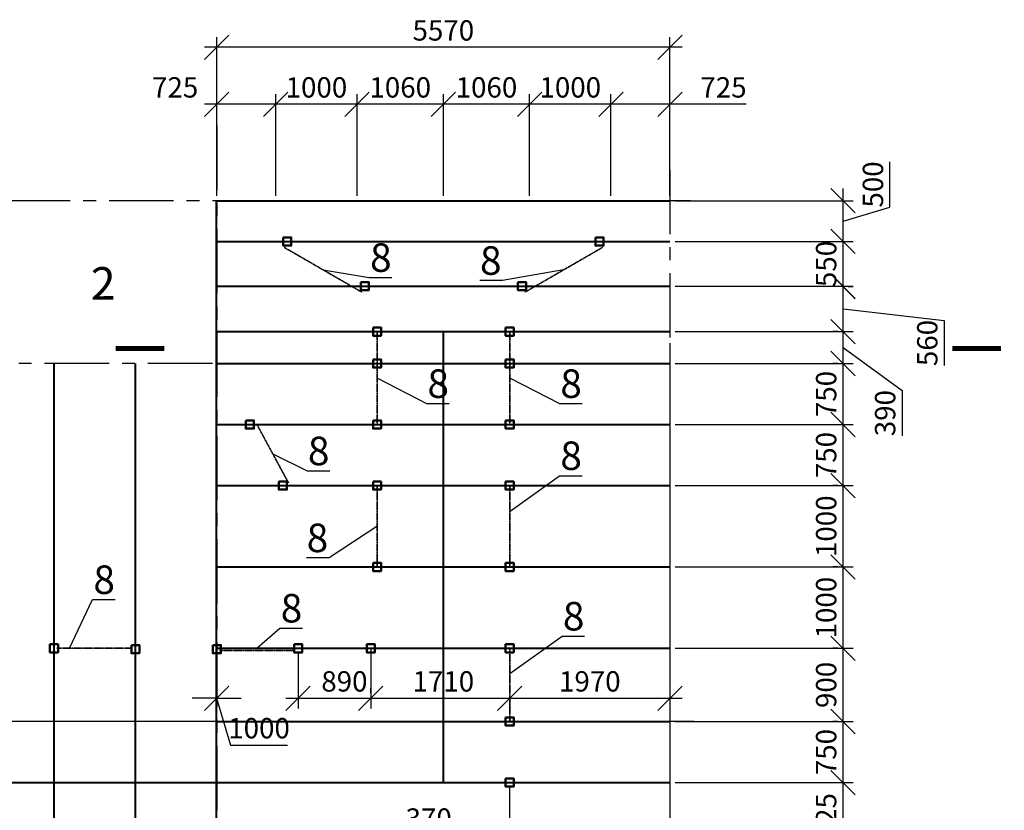
# Model space of a CAD drawing. Units: millimetres. Extents: x -156953 to 2680, y -92781 to 48048.
# Drawn here: x -123478 to -111377, y -49230 to -39514 of the extents above; entities that cross this region are included whole.
import ezdxf
from ezdxf import colors
from ezdxf.entities.mleader import LeaderData, LeaderLine
from ezdxf.enums import TextEntityAlignment as Align
from ezdxf.math import Vec2, Vec3

# ---------------------------------------------------------------- set-up
doc = ezdxf.new("R2010")
doc.units = ezdxf.units.MM
doc.linetypes.add('DASHDOT_axis', pattern=[24, 20, -1.5, 1, -1.5])
doc.linetypes.add('осевая', pattern=[50.8, 31.75, -6.35, 6.35, -6.35])
for name, color, linetype in [('балки', 50, 'Continuous'), ('Обозначения', 137, 'Continuous'), ('Осевые', 7, 'Continuous'), ('Размеры', 92, 'Continuous'), ('Стойки', 154, 'Continuous')]:
    doc.layers.add(name, color=color, linetype=linetype)
doc.layers.add('Связи', color=70, linetype='осевая', lineweight=35)
doc.styles.get("Standard").update_dxf_attribs({"font": 'gost_win.shx', "height": 250})
doc.dimstyles.new('ISO-25', dxfattribs={"dimtxt": 250, "dimasz": 300, "dimexe": 125, "dimexo": 62.5, "dimgap": 50, "dimtad": 1, "dimtxsty": 'Standard', "dimblk": 'OBLIQUE', "dimcen": 250, "dimdle": 150, "dimclrd": 3, "dimclre": 3, "dimclrt": 3, "dimadec": 0, "dimazin": 0, "dimtfac": 1, "dimtmove": 1, "dimatfit": 3, "dimldrblk": 'OBLIQUE', "dimfxl": 1, "dimarcsym": 0})

# ---------------------------------------------------------------- blocks, each defined once
blk = doc.blocks.new('A$C7C7F5F03')
at = {"layer": 'балки', "lineweight": 40}
for p, q in [((10548, 1), (10548, 12301, 0)), ((10548, 12301, 0), (16118, 12301, 0)), ((10548, 11801, 0), (16118, 11801, 0)), ((10548, 11250, 0), (16118, 11250, 0)), ((10548, 10692, 0), (16118, 10692, 0)), ((8548, 10301, 0), (8548, 1, 0)), ((9548, 10301, 0), (9548, 1, 0)), ((10548, 10301, 0), (16118, 10301, 0)), ((10548, 9551, 0), (16118, 9551, 0)), ((10548, 8801, 0), (16118, 8801)), ((10548, 7801, 0), (16118, 7801)), ((10548, 6801, 0), (16118, 6801, 0)), ((10548, 5901, 0), (16118, 5901, 0)), ((10548, 5151, 0), (16118, 5151, 0))]:
    blk.add_line(p, q, dxfattribs=at)
blk = doc.blocks.new('_Oblique')
at = {"color": 0, "linetype": 'ByBlock', "lineweight": -2}
blk.add_line((-0.5, -0.5), (0.5, 0.5), dxfattribs=at)
blk = doc.blocks.new('*D210')
at = {"layer": 'Defpoints', "color": 0, "lineweight": 25, "transparency": 16777216}
for p in [(-115486, -48889), (-113359, -48889), (-113359, -49714, 0)]:
    blk.add_point(p, dxfattribs=at)
at = {"layer": 'Размеры', "color": 3, "lineweight": -2, "transparency": 16777216}
for p, q in [((-113359, -49864), (-113359, -48739)), ((-115423, -48889), (-113234, -48889)), ((-113422, -49714), (-113484, -49714))]:
    blk.add_line(p, q, dxfattribs=at)
at = {"layer": 'Размеры', "color": 3, "lineweight": -2, "transparency": 16777216, "xscale": 300, "yscale": 300, "zscale": 300}
for p, rotation in [((-113359, -48889), 89.99999999995974), ((-113359, -49714), 269.9999999999598)]:
    blk.add_blockref('_Oblique', p, dxfattribs=dict(at, rotation=rotation))
at = {"layer": 'Размеры', "color": 3, "transparency": 16777216, "insert": (-113534, -49302), "char_height": 250, "attachment_point": 5, "rotation": 90}
blk.add_mtext('825', dxfattribs=at)
blk = doc.blocks.new('*D211')
at = {"layer": 'Defpoints', "color": 0, "lineweight": 25, "transparency": 16777216}
for p in [(-115486, -48139, 0), (-113359, -48139), (-113359, -48889)]:
    blk.add_point(p, dxfattribs=at)
at = {"layer": 'Размеры', "color": 3, "lineweight": -2, "transparency": 16777216}
for p, q in [((-113359, -49039), (-113359, -47989)), ((-115423, -48139), (-113234, -48139)), ((-113297, -48889), (-113234, -48889))]:
    blk.add_line(p, q, dxfattribs=at)
at = {"layer": 'Размеры', "color": 3, "lineweight": -2, "transparency": 16777216, "xscale": 300, "yscale": 300, "zscale": 300}
for p, rotation in [((-113359, -48139), 89.99999999995974), ((-113359, -48889), 269.9999999999598)]:
    blk.add_blockref('_Oblique', p, dxfattribs=dict(at, rotation=rotation))
at = {"layer": 'Размеры', "color": 3, "transparency": 16777216, "insert": (-113534, -48514), "char_height": 250, "attachment_point": 5, "rotation": 90}
blk.add_mtext('750', dxfattribs=at)
blk = doc.blocks.new('*D212')
at = {"layer": 'Defpoints', "color": 0, "lineweight": 25, "transparency": 16777216}
for p in [(-115486, -47239, 0), (-113359, -47239), (-113359, -48139)]:
    blk.add_point(p, dxfattribs=at)
at = {"layer": 'Размеры', "color": 3, "lineweight": -2, "transparency": 16777216}
for p, q in [((-113359, -48289), (-113359, -47089)), ((-115423, -47239), (-113234, -47239)), ((-113422, -48139), (-113484, -48139))]:
    blk.add_line(p, q, dxfattribs=at)
at = {"layer": 'Размеры', "color": 3, "lineweight": -2, "transparency": 16777216, "xscale": 300, "yscale": 300, "zscale": 300}
for p, rotation in [((-113359, -47239), 89.99999999995974), ((-113359, -48139), 269.9999999999598)]:
    blk.add_blockref('_Oblique', p, dxfattribs=dict(at, rotation=rotation))
at = {"layer": 'Размеры', "color": 3, "transparency": 16777216, "insert": (-113534, -47689), "char_height": 250, "attachment_point": 5, "rotation": 90}
blk.add_mtext('900', dxfattribs=at)
blk = doc.blocks.new('*D213')
at = {"layer": 'Defpoints', "color": 0, "lineweight": 25, "transparency": 16777216}
for p in [(-115486, -46239, 0), (-113359, -46239), (-113359, -47239, 0)]:
    blk.add_point(p, dxfattribs=at)
at = {"layer": 'Размеры', "color": 3, "lineweight": -2, "transparency": 16777216}
for p, q in [((-113359, -47389), (-113359, -46089)), ((-115423, -46239), (-113234, -46239)), ((-113422, -47239), (-113484, -47239))]:
    blk.add_line(p, q, dxfattribs=at)
at = {"layer": 'Размеры', "color": 3, "lineweight": -2, "transparency": 16777216, "xscale": 300, "yscale": 300, "zscale": 300}
for p, rotation in [((-113359, -46239), 89.99999999995974), ((-113359, -47239), 269.9999999999598)]:
    blk.add_blockref('_Oblique', p, dxfattribs=dict(at, rotation=rotation))
at = {"layer": 'Размеры', "color": 3, "transparency": 16777216, "insert": (-113534, -46739), "char_height": 250, "attachment_point": 5, "rotation": 90}
blk.add_mtext('1000', dxfattribs=at)
blk = doc.blocks.new('*D214')
at = {"layer": 'Defpoints', "color": 0, "lineweight": 25, "transparency": 16777216}
for p in [(-115486, -45239, 0), (-113359, -45239), (-113359, -46239, 0)]:
    blk.add_point(p, dxfattribs=at)
at = {"layer": 'Размеры', "color": 3, "lineweight": -2, "transparency": 16777216}
for p, q in [((-113359, -46389), (-113359, -45089)), ((-115423, -45239), (-113234, -45239)), ((-113422, -46239), (-113484, -46239))]:
    blk.add_line(p, q, dxfattribs=at)
at = {"layer": 'Размеры', "color": 3, "lineweight": -2, "transparency": 16777216, "xscale": 300, "yscale": 300, "zscale": 300}
for p, rotation in [((-113359, -45239), 89.99999999995974), ((-113359, -46239), 269.9999999999598)]:
    blk.add_blockref('_Oblique', p, dxfattribs=dict(at, rotation=rotation))
at = {"layer": 'Размеры', "color": 3, "transparency": 16777216, "insert": (-113534, -45739), "char_height": 250, "attachment_point": 5, "rotation": 90}
blk.add_mtext('1000', dxfattribs=at)
blk = doc.blocks.new('*D215')
at = {"layer": 'Defpoints', "color": 0, "lineweight": 25, "transparency": 16777216}
for p in [(-115486, -44489, 0), (-113359, -44489), (-113359, -45239, 0)]:
    blk.add_point(p, dxfattribs=at)
at = {"layer": 'Размеры', "color": 3, "lineweight": -2, "transparency": 16777216}
for p, q in [((-113359, -45389), (-113359, -44339)), ((-115423, -44489), (-113234, -44489)), ((-113422, -45239), (-113484, -45239))]:
    blk.add_line(p, q, dxfattribs=at)
at = {"layer": 'Размеры', "color": 3, "lineweight": -2, "transparency": 16777216, "xscale": 300, "yscale": 300, "zscale": 300}
for p, rotation in [((-113359, -44489), 89.99999999995974), ((-113359, -45239), 269.9999999999598)]:
    blk.add_blockref('_Oblique', p, dxfattribs=dict(at, rotation=rotation))
at = {"layer": 'Размеры', "color": 3, "transparency": 16777216, "insert": (-113534, -44864), "char_height": 250, "attachment_point": 5, "rotation": 90}
blk.add_mtext('750', dxfattribs=at)
blk = doc.blocks.new('*D216')
at = {"layer": 'Defpoints', "color": 0, "lineweight": 25, "transparency": 16777216}
for p in [(-115486, -43739, 0), (-113359, -43739), (-113359, -44489, 0)]:
    blk.add_point(p, dxfattribs=at)
at = {"layer": 'Размеры', "color": 3, "lineweight": -2, "transparency": 16777216}
for p, q in [((-113359, -44639), (-113359, -43589)), ((-115423, -43739), (-113234, -43739)), ((-113297, -44489), (-113234, -44489))]:
    blk.add_line(p, q, dxfattribs=at)
at = {"layer": 'Размеры', "color": 3, "lineweight": -2, "transparency": 16777216, "xscale": 300, "yscale": 300, "zscale": 300}
for p, rotation in [((-113359, -43739), 89.99999999995974), ((-113359, -44489), 269.9999999999598)]:
    blk.add_blockref('_Oblique', p, dxfattribs=dict(at, rotation=rotation))
at = {"layer": 'Размеры', "color": 3, "transparency": 16777216, "insert": (-113534, -44114), "char_height": 250, "attachment_point": 5, "rotation": 90}
blk.add_mtext('750', dxfattribs=at)
blk = doc.blocks.new('*D217')
at = {"layer": 'Defpoints', "color": 0, "lineweight": 25, "transparency": 16777216}
for p in [(-115486, -43347), (-113359, -43347), (-113359, -43739, 0)]:
    blk.add_point(p, dxfattribs=at)
at = {"layer": 'Размеры', "color": 3, "lineweight": -2, "transparency": 16777216}
for p, q in [((-113359, -43889), (-113359, -43197)), ((-115423, -43347), (-113234, -43347)), ((-113359, -43543), (-112634, -44071)), ((-113422, -43739), (-113484, -43739)), ((-112634, -44071), (-112634, -44627))]:
    blk.add_line(p, q, dxfattribs=at)
at = {"layer": 'Размеры', "color": 3, "lineweight": -2, "transparency": 16777216, "xscale": 300, "yscale": 300, "zscale": 300}
for p, rotation in [((-113359, -43347), 89.99999999995974), ((-113359, -43739), 269.9999999999598)]:
    blk.add_blockref('_Oblique', p, dxfattribs=dict(at, rotation=rotation))
at = {"layer": 'Размеры', "color": 3, "transparency": 16777216, "insert": (-112809, -44349), "char_height": 250, "attachment_point": 5, "rotation": 90}
blk.add_mtext('390', dxfattribs=at)
blk = doc.blocks.new('*D218')
at = {"layer": 'Defpoints', "color": 0, "lineweight": 25, "transparency": 16777216}
for p in [(-115486, -42789), (-113359, -42789), (-113359, -43347)]:
    blk.add_point(p, dxfattribs=at)
at = {"layer": 'Размеры', "color": 3, "lineweight": -2, "transparency": 16777216}
for p, q in [((-113359, -43497), (-113359, -42639)), ((-115423, -42789), (-113234, -42789)), ((-113359, -43068), (-112116, -43209)), ((-112116, -43209), (-112116, -43765)), ((-113422, -43347), (-113484, -43347))]:
    blk.add_line(p, q, dxfattribs=at)
at = {"layer": 'Размеры', "color": 3, "lineweight": -2, "transparency": 16777216, "xscale": 300, "yscale": 300, "zscale": 300}
for p, rotation in [((-113359, -42789), 89.99999999995974), ((-113359, -43347), 269.9999999999598)]:
    blk.add_blockref('_Oblique', p, dxfattribs=dict(at, rotation=rotation))
at = {"layer": 'Размеры', "color": 3, "transparency": 16777216, "insert": (-112291, -43487), "char_height": 250, "attachment_point": 5, "rotation": 90}
blk.add_mtext('560', dxfattribs=at)
blk = doc.blocks.new('*D219')
at = {"layer": 'Defpoints', "color": 0, "lineweight": 25, "transparency": 16777216}
for p in [(-115486, -41739, 0), (-113359, -41739), (-113359, -42239, 0)]:
    blk.add_point(p, dxfattribs=at)
at = {"layer": 'Размеры', "color": 3, "lineweight": -2, "transparency": 16777216}
for p, q in [((-112784, -41817), (-112784, -41261)), ((-113359, -42389), (-113359, -41589)), ((-115423, -41739), (-113234, -41739)), ((-113359, -41989), (-112784, -41817)), ((-113297, -42239), (-113234, -42239))]:
    blk.add_line(p, q, dxfattribs=at)
at = {"layer": 'Размеры', "color": 3, "lineweight": -2, "transparency": 16777216, "xscale": 300, "yscale": 300, "zscale": 300}
for p, rotation in [((-113359, -41739), 89.99999999995974), ((-113359, -42239), 269.9999999999598)]:
    blk.add_blockref('_Oblique', p, dxfattribs=dict(at, rotation=rotation))
at = {"layer": 'Размеры', "color": 3, "transparency": 16777216, "insert": (-112959, -41539), "char_height": 250, "attachment_point": 5, "rotation": 90}
blk.add_mtext('500', dxfattribs=at)
blk = doc.blocks.new('*D220')
at = {"layer": 'Defpoints', "color": 0, "lineweight": 25, "transparency": 16777216}
for p in [(-116211, -40553), (-116211, -41739), (-115486, -41739)]:
    blk.add_point(p, dxfattribs=at)
at = {"layer": 'Размеры', "color": 3, "lineweight": -2, "transparency": 16777216}
for p, q in [((-116211, -41677), (-116211, -40428)), ((-115486, -41677), (-115486, -40428)), ((-115336, -40553), (-116361, -40553)), ((-114550, -40553), (-115486, -40553))]:
    blk.add_line(p, q, dxfattribs=at)
at = {"layer": 'Размеры', "color": 3, "lineweight": -2, "transparency": 16777216, "xscale": 300, "yscale": 300, "zscale": 300, "rotation": 180}
blk.add_blockref('_Oblique', (-116211, -40553), dxfattribs=at)
at = {"layer": 'Размеры', "color": 3, "lineweight": -2, "transparency": 16777216, "xscale": 300, "yscale": 300, "zscale": 300}
blk.add_blockref('_Oblique', (-115486, -40553), dxfattribs=at)
at = {"layer": 'Размеры', "color": 3, "transparency": 16777216, "insert": (-114828, -40378), "char_height": 250, "attachment_point": 5}
blk.add_mtext('725', dxfattribs=at)
blk = doc.blocks.new('*D221')
at = {"layer": 'Defpoints', "color": 0, "lineweight": 25, "transparency": 16777216}
for p in [(-117211, -40553), (-116211, -40553), (-117211, -41739)]:
    blk.add_point(p, dxfattribs=at)
at = {"layer": 'Размеры', "color": 3, "lineweight": -2, "transparency": 16777216}
for p, q in [((-117211, -41677), (-117211, -40428)), ((-116211, -40490), (-116211, -40428)), ((-116061, -40553), (-117361, -40553))]:
    blk.add_line(p, q, dxfattribs=at)
at = {"layer": 'Размеры', "color": 3, "lineweight": -2, "transparency": 16777216, "xscale": 300, "yscale": 300, "zscale": 300, "rotation": 180}
blk.add_blockref('_Oblique', (-117211, -40553), dxfattribs=at)
at = {"layer": 'Размеры', "color": 3, "lineweight": -2, "transparency": 16777216, "xscale": 300, "yscale": 300, "zscale": 300}
blk.add_blockref('_Oblique', (-116211, -40553), dxfattribs=at)
at = {"layer": 'Размеры', "color": 3, "transparency": 16777216, "insert": (-116711, -40378), "char_height": 250, "attachment_point": 5}
blk.add_mtext('1000', dxfattribs=at)
blk = doc.blocks.new('*D222')
at = {"layer": 'Defpoints', "color": 0, "lineweight": 25, "transparency": 16777216}
for p in [(-118271, -40553), (-117211, -40553), (-118271, -41739)]:
    blk.add_point(p, dxfattribs=at)
at = {"layer": 'Размеры', "color": 3, "lineweight": -2, "transparency": 16777216}
for p, q in [((-118271, -41677), (-118271, -40428)), ((-117211, -40490), (-117211, -40428)), ((-117061, -40553), (-118421, -40553))]:
    blk.add_line(p, q, dxfattribs=at)
at = {"layer": 'Размеры', "color": 3, "lineweight": -2, "transparency": 16777216, "xscale": 300, "yscale": 300, "zscale": 300, "rotation": 180}
blk.add_blockref('_Oblique', (-118271, -40553), dxfattribs=at)
at = {"layer": 'Размеры', "color": 3, "lineweight": -2, "transparency": 16777216, "xscale": 300, "yscale": 300, "zscale": 300}
blk.add_blockref('_Oblique', (-117211, -40553), dxfattribs=at)
at = {"layer": 'Размеры', "color": 3, "transparency": 16777216, "insert": (-117741, -40378), "char_height": 250, "attachment_point": 5}
blk.add_mtext('1060', dxfattribs=at)
blk = doc.blocks.new('*D223')
at = {"layer": 'Defpoints', "color": 0, "lineweight": 25, "transparency": 16777216}
for p in [(-119331, -40553), (-118271, -40553), (-119331, -41739)]:
    blk.add_point(p, dxfattribs=at)
at = {"layer": 'Размеры', "color": 3, "lineweight": -2, "transparency": 16777216}
for p, q in [((-119331, -41677), (-119331, -40428)), ((-118271, -40490), (-118271, -40428)), ((-118121, -40553), (-119481, -40553))]:
    blk.add_line(p, q, dxfattribs=at)
at = {"layer": 'Размеры', "color": 3, "lineweight": -2, "transparency": 16777216, "xscale": 300, "yscale": 300, "zscale": 300, "rotation": 180}
blk.add_blockref('_Oblique', (-119331, -40553), dxfattribs=at)
at = {"layer": 'Размеры', "color": 3, "lineweight": -2, "transparency": 16777216, "xscale": 300, "yscale": 300, "zscale": 300}
blk.add_blockref('_Oblique', (-118271, -40553), dxfattribs=at)
at = {"layer": 'Размеры', "color": 3, "transparency": 16777216, "insert": (-118801, -40378), "char_height": 250, "attachment_point": 5}
blk.add_mtext('1060', dxfattribs=at)
blk = doc.blocks.new('*D224')
at = {"layer": 'Defpoints', "color": 0, "lineweight": 25, "transparency": 16777216}
for p in [(-120331, -40553), (-119331, -40553), (-120331, -41739)]:
    blk.add_point(p, dxfattribs=at)
at = {"layer": 'Размеры', "color": 3, "lineweight": -2, "transparency": 16777216}
for p, q in [((-120331, -41677), (-120331, -40428)), ((-119331, -40490), (-119331, -40428)), ((-119181, -40553), (-120481, -40553))]:
    blk.add_line(p, q, dxfattribs=at)
at = {"layer": 'Размеры', "color": 3, "lineweight": -2, "transparency": 16777216, "xscale": 300, "yscale": 300, "zscale": 300, "rotation": 180}
blk.add_blockref('_Oblique', (-120331, -40553), dxfattribs=at)
at = {"layer": 'Размеры', "color": 3, "lineweight": -2, "transparency": 16777216, "xscale": 300, "yscale": 300, "zscale": 300}
blk.add_blockref('_Oblique', (-119331, -40553), dxfattribs=at)
at = {"layer": 'Размеры', "color": 3, "transparency": 16777216, "insert": (-119831, -40378), "char_height": 250, "attachment_point": 5}
blk.add_mtext('1000', dxfattribs=at)
blk = doc.blocks.new('*D225')
at = {"layer": 'Defpoints', "color": 0, "lineweight": 25, "transparency": 16777216}
for p in [(-121056, -40553), (-120331, -40553), (-121056, -41739)]:
    blk.add_point(p, dxfattribs=at)
at = {"layer": 'Размеры', "color": 3, "lineweight": -2, "transparency": 16777216}
for p, q in [((-121056, -41677), (-121056, -40428)), ((-120331, -40490), (-120331, -40428)), ((-120181, -40553), (-121206, -40553))]:
    blk.add_line(p, q, dxfattribs=at)
at = {"layer": 'Размеры', "color": 3, "lineweight": -2, "transparency": 16777216, "xscale": 300, "yscale": 300, "zscale": 300, "rotation": 180}
blk.add_blockref('_Oblique', (-121056, -40553), dxfattribs=at)
at = {"layer": 'Размеры', "color": 3, "lineweight": -2, "transparency": 16777216, "xscale": 300, "yscale": 300, "zscale": 300}
blk.add_blockref('_Oblique', (-120331, -40553), dxfattribs=at)
at = {"layer": 'Размеры', "color": 3, "transparency": 16777216, "insert": (-121567, -40378), "char_height": 250, "attachment_point": 5}
blk.add_mtext('725', dxfattribs=at)
blk = doc.blocks.new('*D226')
at = {"layer": 'Defpoints', "color": 0, "lineweight": 25, "transparency": 16777216}
for p in [(-121056, -39853), (-121056, -40553), (-115486, -40553)]:
    blk.add_point(p, dxfattribs=at)
at = {"layer": 'Размеры', "color": 3, "lineweight": -2, "transparency": 16777216}
for p, q in [((-121056, -40490), (-121056, -39728)), ((-115486, -40490), (-115486, -39728)), ((-115336, -39853), (-121206, -39853))]:
    blk.add_line(p, q, dxfattribs=at)
at = {"layer": 'Размеры', "color": 3, "lineweight": -2, "transparency": 16777216, "xscale": 300, "yscale": 300, "zscale": 300, "rotation": 180}
blk.add_blockref('_Oblique', (-121056, -39853), dxfattribs=at)
at = {"layer": 'Размеры', "color": 3, "lineweight": -2, "transparency": 16777216, "xscale": 300, "yscale": 300, "zscale": 300}
blk.add_blockref('_Oblique', (-115486, -39853), dxfattribs=at)
at = {"layer": 'Размеры', "color": 3, "transparency": 16777216, "insert": (-118271, -39678), "char_height": 250, "attachment_point": 5}
blk.add_mtext('5570', dxfattribs=at)
blk = doc.blocks.new('A$C10092C73')
at = {"linetype": 'осевая', "ltscale": 25}
for p, q in [((10550.001, 13223.27), (10550.001, -3550)), ((16120.001, 12681.778), (16120.001, -3550)), ((15576.968, 10300), (-3547.629, 10300)), ((16415.629, 5900), (-3547.629, 5900))]:
    blk.add_line(p, q, dxfattribs=at)
blk.add_lwpolyline([(16370.001, 12300), (-2547.629, 12300)], dxfattribs=at)
blk = doc.blocks.new('*D232')
at = {"layer": 'Defpoints', "color": 0, "lineweight": 25, "transparency": 16777216}
for p in [(-115486, -42239), (-113359, -42239), (-113359, -42793)]:
    blk.add_point(p, dxfattribs=at)
at = {"layer": 'Размеры', "color": 3, "lineweight": -2, "transparency": 16777216}
for p, q in [((-113359, -42943), (-113359, -42089)), ((-115423, -42239), (-113234, -42239)), ((-113297, -42793), (-113234, -42793))]:
    blk.add_line(p, q, dxfattribs=at)
at = {"layer": 'Размеры', "color": 3, "lineweight": -2, "transparency": 16777216, "xscale": 300, "yscale": 300, "zscale": 300}
for p, rotation in [((-113359, -42239), 90), ((-113359, -42793), 270)]:
    blk.add_blockref('_Oblique', p, dxfattribs=dict(at, rotation=rotation))
at = {"layer": 'Размеры', "color": 3, "transparency": 16777216, "insert": (-113534, -42516), "char_height": 250, "attachment_point": 5, "rotation": 90}
blk.add_mtext('550', dxfattribs=at)
blk = doc.blocks.new('*D250')
at = {"layer": 'Defpoints', "color": 0, "lineweight": 25, "transparency": 16777216}
for p in [(-117456, -48889, 0), (-117824, -49539), (-117824, -49719)]:
    blk.add_point(p, dxfattribs=at)
at = {"layer": 'Обозначения', "color": 3, "lineweight": -2, "transparency": 16777216}
for p, q in [((-117456, -48951), (-117456, -49664)), ((-117824, -49656), (-117824, -49414)), ((-118729, -49539), (-117824, -49539)), ((-117306, -49539), (-117974, -49539))]:
    blk.add_line(p, q, dxfattribs=at)
at = {"layer": 'Обозначения', "color": 3, "lineweight": -2, "transparency": 16777216, "xscale": 300, "yscale": 300, "zscale": 300, "rotation": 180}
blk.add_blockref('_Oblique', (-117824, -49539), dxfattribs=at)
at = {"layer": 'Обозначения', "color": 3, "lineweight": -2, "transparency": 16777216, "xscale": 300, "yscale": 300, "zscale": 300}
blk.add_blockref('_Oblique', (-117456, -49539), dxfattribs=at)
at = {"layer": 'Обозначения', "color": 3, "lineweight": 25, "transparency": 16777216, "insert": (-118451, -49364), "char_height": 250, "attachment_point": 5}
blk.add_mtext('370', dxfattribs=at)
blk = doc.blocks.new('*D251')
at = {"layer": 'Defpoints', "color": 0, "lineweight": 25, "transparency": 16777216}
for p in [(-121057, -47239, 0), (-121057, -47239, 0), (-121057, -47853)]:
    blk.add_point(p, dxfattribs=at)
at = {"layer": 'Обозначения', "color": 3, "lineweight": -2, "transparency": 16777216}
for p, q in [((-121057, -47301), (-121057, -47978)), ((-121057, -47301), (-121057, -47978)), ((-121057, -47853), (-121357, -47853)), ((-121057, -47853), (-120757, -47853)), ((-121057, -47853), (-120885, -48428)), ((-120885, -48428), (-120187, -48428))]:
    blk.add_line(p, q, dxfattribs=at)
at = {"layer": 'Обозначения', "color": 3, "lineweight": -2, "transparency": 16777216, "xscale": 300, "yscale": 300, "zscale": 300}
blk.add_blockref('_Oblique', (-121057, -47853), dxfattribs=at)
at = {"layer": 'Обозначения', "color": 3, "lineweight": -2, "transparency": 16777216, "xscale": 300, "yscale": 300, "zscale": 300, "rotation": 180}
blk.add_blockref('_Oblique', (-121057, -47853), dxfattribs=at)
at = {"layer": 'Обозначения', "color": 3, "lineweight": 25, "transparency": 16777216, "insert": (-120536, -48253), "char_height": 250, "attachment_point": 5}
blk.add_mtext('1000', dxfattribs=at)
blk = doc.blocks.new('*D252')
at = {"layer": 'Defpoints', "color": 0, "lineweight": 25, "transparency": 16777216}
for p in [(-119163, -47189), (-120056, -47239, 0), (-119163, -47853)]:
    blk.add_point(p, dxfattribs=at)
at = {"layer": 'Обозначения', "color": 3, "lineweight": -2, "transparency": 16777216}
for p, q in [((-120056, -47301), (-120056, -47978)), ((-119163, -47252), (-119163, -47978)), ((-120206, -47853), (-119013, -47853))]:
    blk.add_line(p, q, dxfattribs=at)
at = {"layer": 'Обозначения', "color": 3, "lineweight": -2, "transparency": 16777216, "xscale": 300, "yscale": 300, "zscale": 300, "rotation": 180}
blk.add_blockref('_Oblique', (-120056, -47853), dxfattribs=at)
at = {"layer": 'Обозначения', "color": 3, "lineweight": -2, "transparency": 16777216, "xscale": 300, "yscale": 300, "zscale": 300}
blk.add_blockref('_Oblique', (-119163, -47853), dxfattribs=at)
at = {"layer": 'Обозначения', "color": 3, "lineweight": 25, "transparency": 16777216, "insert": (-119487, -47678), "char_height": 250, "attachment_point": 5}
blk.add_mtext('890', dxfattribs=at)
blk = doc.blocks.new('*D253')
at = {"layer": 'Defpoints', "color": 0, "lineweight": 25, "transparency": 16777216}
for p in [(-119163, -47853), (-117456, -47853), (-117456, -47853)]:
    blk.add_point(p, dxfattribs=at)
at = {"layer": 'Обозначения', "color": 3, "lineweight": -2, "transparency": 16777216}
for p, q in [((-119163, -47790), (-119163, -47728)), ((-119313, -47853), (-117306, -47853)), ((-117456, -47915), (-117456, -47978))]:
    blk.add_line(p, q, dxfattribs=at)
at = {"layer": 'Обозначения', "color": 3, "lineweight": -2, "transparency": 16777216, "xscale": 300, "yscale": 300, "zscale": 300, "rotation": 180}
blk.add_blockref('_Oblique', (-119163, -47853), dxfattribs=at)
at = {"layer": 'Обозначения', "color": 3, "lineweight": -2, "transparency": 16777216, "xscale": 300, "yscale": 300, "zscale": 300}
blk.add_blockref('_Oblique', (-117456, -47853), dxfattribs=at)
at = {"layer": 'Обозначения', "color": 3, "lineweight": 25, "transparency": 16777216, "insert": (-118271, -47678), "char_height": 250, "attachment_point": 5}
blk.add_mtext('1710', dxfattribs=at)
blk = doc.blocks.new('*D254')
at = {"layer": 'Defpoints', "color": 0, "lineweight": 25, "transparency": 16777216}
for p in [(-117456, -47853), (-115486, -47853), (-115486, -47853)]:
    blk.add_point(p, dxfattribs=at)
at = {"layer": 'Обозначения', "color": 3, "lineweight": -2, "transparency": 16777216}
for p, q in [((-117606, -47853), (-115336, -47853)), ((-117456, -47915), (-117456, -47978)), ((-115486, -47915), (-115486, -47978))]:
    blk.add_line(p, q, dxfattribs=at)
at = {"layer": 'Обозначения', "color": 3, "lineweight": -2, "transparency": 16777216, "xscale": 300, "yscale": 300, "zscale": 300, "rotation": 180}
blk.add_blockref('_Oblique', (-117456, -47853), dxfattribs=at)
at = {"layer": 'Обозначения', "color": 3, "lineweight": -2, "transparency": 16777216, "xscale": 300, "yscale": 300, "zscale": 300}
blk.add_blockref('_Oblique', (-115486, -47853), dxfattribs=at)
at = {"layer": 'Обозначения', "color": 3, "lineweight": 25, "transparency": 16777216, "insert": (-116471, -47678), "char_height": 250, "attachment_point": 5}
blk.add_mtext('1970', dxfattribs=at)

msp = doc.modelspace()

# ---------------------------------------------------------------- linework, layer by layer
at = {"color": 62, "lineweight": 40}
for p, q in [((-118270.59, -48889.211), (-118270.59, -43347.132)), ((-131605.591, -48889.211, 0), (-121057.29, -48889.211, 0))]:
    msp.add_line(p, q, dxfattribs=at)
at = {"lineweight": 25}
for points in [[(-121700.032, -43554.385, 60, 60, 0), (-122300.032, -43554.385, 60, 60, 0), (-122100.032, -43554.385, 0, 80, 0), (-122100.032, -43154.385, 0, 0, 0), (-122100.032, -42554.385, 0, 0, 0)], [(-112016.882, -43554.385, 60, 60, 0), (-111416.882, -43554.385, 60, 60, 0), (-111616.882, -43554.385, 0, 80, 0), (-111616.882, -43154.385, 0, 0, 0), (-111616.882, -42554.385, 0, 0, 0)]]:
    msp.add_lwpolyline(points, format="xyseb", dxfattribs=at)
at = {"linetype": 'DASHDOT_axis'}
for points in [[(-115485.59, -43489.211), (-115485.59, -56589.211)], [(-115235.59, -48139.211), (-134153.22, -48139.211)]]:
    msp.add_lwpolyline(points, dxfattribs=at)
at = {"layer": 'Связи', "lineweight": 35, "ltscale": 0.1}
for p, q in [((-120227.519, -42311.605), (-119274.891, -42861.605)), ((-116313.661, -42311.605), (-117266.289, -42861.605)), ((-119085.59, -43347.132), (-119085.59, -44489.211)), ((-117455.59, -43347.132), (-117455.59, -44489.211)), ((-120562.034, -44489.211), (-120174.672, -45205.517)), ((-119085.59, -45239.211), (-119085.59, -46239.211)), ((-117455.59, -45239.211), (-117455.59, -46239.211)), ((-123020.318, -47239.211), (-122110.503, -47239.211)), ((-121020.317, -47266.357), (-120110.502, -47266.357)), ((-117455.59, -47239.211), (-117455.59, -48139.211))]:
    msp.add_line(p, q, dxfattribs=at)
at = {"layer": 'Стойки', "lineweight": 50}
for points in [[(-120239.564, -42189.211), (-120139.564, -42189.211), (-120139.564, -42289.211), (-120239.564, -42289.211)], [(-116401.615, -42189.211), (-116301.615, -42189.211), (-116301.615, -42289.211), (-116401.615, -42289.211)], [(-119286.937, -42739.211), (-119186.937, -42739.211), (-119186.937, -42839.211), (-119286.937, -42839.211)], [(-117354.243, -42739.211), (-117254.243, -42739.211), (-117254.243, -42839.211), (-117354.243, -42839.211)], [(-119135.59, -43297.132), (-119035.59, -43297.132), (-119035.59, -43397.132), (-119135.59, -43397.132)], [(-117505.59, -43297.132), (-117405.59, -43297.132), (-117405.59, -43397.132), (-117505.59, -43397.132)], [(-119135.59, -43689.211), (-119035.59, -43689.211), (-119035.59, -43789.211), (-119135.59, -43789.211)], [(-117505.59, -43689.211), (-117405.59, -43689.211), (-117405.59, -43789.211), (-117505.59, -43789.211)], [(-120700.007, -44439.211), (-120600.007, -44439.211), (-120600.007, -44539.211), (-120700.007, -44539.211)], [(-119135.59, -44439.211), (-119035.59, -44439.211), (-119035.59, -44539.211), (-119135.59, -44539.211)], [(-117505.59, -44439.211), (-117405.59, -44439.211), (-117405.59, -44539.211), (-117505.59, -44539.211)], [(-120294.425, -45189.211), (-120194.425, -45189.211), (-120194.425, -45289.211), (-120294.425, -45289.211)], [(-119135.59, -45189.211), (-119035.59, -45189.211), (-119035.59, -45289.211), (-119135.59, -45289.211)], [(-117505.59, -45189.211), (-117405.59, -45189.211), (-117405.59, -45289.211), (-117505.59, -45289.211)], [(-119135.59, -46189.211), (-119035.59, -46189.211), (-119035.59, -46289.211), (-119135.59, -46289.211)], [(-117505.59, -46189.211), (-117405.59, -46189.211), (-117405.59, -46289.211), (-117505.59, -46289.211)], [(-123105.591, -47189.211), (-123005.591, -47189.211), (-123005.591, -47289.211), (-123105.591, -47289.211)], [(-120105.59, -47189.211), (-120005.59, -47189.211), (-120005.59, -47289.211), (-120105.59, -47289.211)], [(-119212.871, -47189.211), (-119112.871, -47189.211), (-119112.871, -47289.211), (-119212.871, -47289.211)], [(-117505.59, -47189.211), (-117405.59, -47189.211), (-117405.59, -47289.211), (-117505.59, -47289.211)], [(-122105.591, -47200.314), (-122005.591, -47200.314), (-122005.591, -47300.314), (-122105.591, -47300.314)], [(-121105.59, -47200.314), (-121005.59, -47200.314), (-121005.59, -47300.314), (-121105.59, -47300.314)], [(-117505.59, -48089.211), (-117405.59, -48089.211), (-117405.59, -48189.211), (-117505.59, -48189.211)], [(-117505.59, -48839.211), (-117405.59, -48839.211), (-117405.59, -48939.211), (-117505.59, -48939.211)]]:
    msp.add_lwpolyline(points, close=True, dxfattribs=at)

# ---------------------------------------------------------------- block references
at = {"layer": 'Осевые', "lineweight": 20}
msp.add_blockref('A$C10092C73', (-131605.591, -54039.211), dxfattribs=at)
at = {"layer": 'Связи', "lineweight": 35}
msp.add_blockref('A$C7C7F5F03', (-131605.591, -54039.211), dxfattribs=at)

# ---------------------------------------------------------------- texts
at = {"lineweight": 25}
msp.add_text('2', height=400, dxfattribs=at).set_placement((-122300.032, -42954.385), align=Align.RIGHT)

# ---------------------------------------------------------------- dimensions: what is measured, and where the dimension line sits
at = {"layer": 'Обозначения', "lineweight": 25}
for base, p1, p2, text, picture, middle in [((-119162.871, -47852.884), (-120055.59, -47238.586, 0), (-119162.871, -47189.211), '890', '*D252', (-119487.498, -47852.884)), ((-117455.59, -47852.884), (-119162.871, -47852.884), (-117455.59, -47852.884), '1710', '*D253', (-118270.59, -47852.884)), ((-117824.449, -49539.257), (-117455.59, -48888.586, 0), (-117824.449, -49718.524), '370', '*D250', (-118450.976, -49539.257))]:
    dim = msp.add_linear_dim(base=base, p1=p1, p2=p2, text=text, dimstyle='ISO-25', dxfattribs=at)
    dim.commit()
    dim.dimension.update_dxf_attribs({"geometry": picture, "text_midpoint": middle, "dimtype": 160})
dim = msp.add_linear_dim(base=(-121057.29, -47852.884), p1=(-121057.29, -47238.586, 0), p2=(-121057.29, -47238.586, 0), text='1000', dimstyle='ISO-25', dxfattribs=at)
dim.commit()
dim.dimension.update_dxf_attribs({"geometry": '*D251', "text_midpoint": (-120834.79, -48252.884)})
dim = msp.add_linear_dim(base=(-115485.59, -47852.884), p1=(-117455.59, -47852.884), p2=(-115485.59, -47852.884), dimstyle='ISO-25', dxfattribs=at)
dim.commit()
dim.dimension.update_dxf_attribs({"geometry": '*D254', "text_midpoint": (-116470.59, -47677.884)})
at = {"layer": 'Размеры'}
for base, p1, p2, picture, middle in [((-121055.59, -39852.812), (-115485.59, -40552.812), (-121055.59, -40552.812), '*D226', (-118270.59, -39677.812)), ((-120330.591, -40552.812), (-119330.591, -40552.812), (-120330.591, -41739.211), '*D224', (-119830.591, -40377.812)), ((-119330.591, -40552.812), (-118270.59, -40552.812), (-119330.591, -41739.211), '*D223', (-118800.59, -40377.812)), ((-118270.59, -40552.812), (-117210.591, -40552.812), (-118270.59, -41739.211), '*D222', (-117740.59, -40377.812)), ((-117210.591, -40552.812), (-116210.591, -40552.812), (-117210.591, -41739.211), '*D221', (-116710.591, -40377.812))]:
    dim = msp.add_linear_dim(base=base, p1=p1, p2=p2, dimstyle='ISO-25', dxfattribs=at)
    dim.commit()
    dim.dimension.update_dxf_attribs({"geometry": picture, "text_midpoint": middle})
for base, p1, p2, picture, middle in [((-121055.59, -40552.812), (-120330.591, -40552.812), (-121055.59, -41739.211), '*D225', (-121567.19, -40552.812)), ((-116210.591, -40552.812), (-115485.59, -41739.211), (-116210.591, -41739.211), '*D220', (-114827.507, -40552.812))]:
    dim = msp.add_linear_dim(base=base, p1=p1, p2=p2, dimstyle='ISO-25', dxfattribs=at)
    dim.commit()
    dim.dimension.update_dxf_attribs({"geometry": picture, "text_midpoint": middle, "dimtype": 160})
for base, p1, p2, picture, middle in [((-113359.462, -41739.211), (-113359.462, -42239.211, 0), (-115485.591, -41739.211, 0), '*D219', (-112959.462, -41766.711)), ((-113359.462, -43739.211), (-113359.462, -44489.211, 0), (-115485.591, -43739.211, 0), '*D216', (-113534.462, -44114.211)), ((-113359.462, -44489.211), (-113359.462, -45239.211, 0), (-115485.591, -44489.211, 0), '*D215', (-113534.462, -44864.211)), ((-113359.462, -45239.211), (-113359.462, -46239.211, 0), (-115485.591, -45239.211, 0), '*D214', (-113534.462, -45739.211)), ((-113359.462, -46239.211), (-113359.462, -47239.211, 0), (-115485.591, -46239.211, 0), '*D213', (-113534.462, -46739.211)), ((-113359.462, -47239.211), (-113359.462, -48139.211), (-115485.591, -47239.211, 0), '*D212', (-113534.462, -47689.211)), ((-113359.462, -48139.211), (-113359.462, -48889.211), (-115485.591, -48139.211, 0), '*D211', (-113534.462, -48514.211)), ((-113359.462, -48889.211), (-113359.462, -49714.211, 0), (-115485.591, -48889.211), '*D210', (-113534.462, -49301.711))]:
    dim = msp.add_linear_dim(base=base, p1=p1, p2=p2, angle=90, dimstyle='ISO-25', dxfattribs=at)
    dim.commit()
    dim.dimension.update_dxf_attribs({"geometry": picture, "text_midpoint": middle})
dim = msp.add_linear_dim(base=(-113359.462, -42239.211), p1=(-113359.462, -42793.171), p2=(-115485.59, -42239.211), angle=90, text='550', dimstyle='ISO-25', dxfattribs=at)
dim.commit()
dim.dimension.update_dxf_attribs({"geometry": '*D232', "text_midpoint": (-113534.462, -42516.191)})
for base, p1, p2, text, picture, middle in [((-113359.462, -42789.211), (-113359.462, -43347.131), (-115485.591, -42789.211), '560', '*D218', (-112115.974, -43259.23)), ((-113359.462, -43347.131), (-113359.462, -43739.211, 0), (-115485.591, -43347.131), '390', '*D217', (-112633.885, -44121.318))]:
    dim = msp.add_linear_dim(base=base, p1=p1, p2=p2, angle=90, text=text, dimstyle='ISO-25', dxfattribs=at)
    dim.commit()
    dim.dimension.update_dxf_attribs({"geometry": picture, "text_midpoint": middle, "dimtype": 160})

# ---------------------------------------------------------------- leaders
at = {"color": 9, "lineweight": 20}
ml = msp.add_multileader_mtext('Standard', dxfattribs=at)
ml.set_content('8', color=9)
ml.set_leader_properties(color=256)
ml.build(insert=Vec2(0, 0))
ml.multileader.update_dxf_attribs({"text_left_attachment_type": 6, "text_right_attachment_type": 6})
ctx = ml.context
ctx.base_point, ctx.char_height, ctx.plane_origin = Vec3(-122573.904, -46641.186), 350, Vec3(-122867.601, -47239.211)
ctx.left_attachment, ctx.right_attachment = 6, 6
notes = []
notes.append((ctx, [(0, (1, 1, 0), (-122581.904, -46641.186), (1, 0), 8, [(0, [(-122867.601, -47239.211)], 0, [])])]))
ctx.mtext.insert, ctx.mtext.flow_direction = Vec3(-122571.904, -46221.186), 5
ml = msp.add_multileader_mtext('Standard', dxfattribs=at)
ml.set_content('8', color=9)
ml.set_leader_properties(color=256)
ml.build(insert=Vec2(0, 0))
ml.multileader.update_dxf_attribs({"text_left_attachment_type": 6, "text_right_attachment_type": 6})
ctx = ml.context
ctx.base_point, ctx.char_height, ctx.plane_origin = Vec3(-120271.713, -46991.186), 350, Vec3(-120565.41, -47239.211)
ctx.left_attachment, ctx.right_attachment = 6, 6
notes.append((ctx, [(0, (1, 1, 0), (-120279.713, -46991.186), (1, 0), 8, [(0, [(-120565.41, -47239.211)], 0, [])])]))
ctx.mtext.insert, ctx.mtext.flow_direction = Vec3(-120269.713, -46571.186), 5
at = {"layer": 'Обозначения', "lineweight": 25}
ml = msp.add_multileader_mtext('Standard', dxfattribs=at)
ml.set_content('8', color=256)
ml.set_leader_properties(color=256)
ml.build(insert=Vec2(0, 0))
ml.multileader.update_dxf_attribs({"text_left_attachment_type": 6, "text_right_attachment_type": 6})
ctx = ml.context
ctx.base_point, ctx.char_height, ctx.plane_origin = Vec3(-119173.335, -42682.068), 350, Vec3(-119751.205, -42488.35)
ctx.left_attachment, ctx.right_attachment = 6, 6
notes.append((ctx, [(0, (1, 1, 0), (-119181.335, -42682.068), (1, 0), 8, [(0, [(-119751.205, -42586.605)], 0, [])])]))
ctx.mtext.insert, ctx.mtext.flow_direction = Vec3(-119171.335, -42262.068), 5
ml = msp.add_multileader_mtext('Standard', dxfattribs=at)
ml.set_content('8', color=256)
ml.set_leader_properties(color=256)
ml.build(insert=Vec2(0, 0))
ml.multileader.update_dxf_attribs({"text_left_attachment_type": 6, "text_right_attachment_type": 6})
ctx = ml.context
ctx.base_point, ctx.char_height, ctx.plane_origin = Vec3(-117732.525, -42718.532), 350, Vec3(-116978.849, -42597.396)
ctx.left_attachment, ctx.right_attachment, ctx.text_align_type = 6, 6, 2
notes.append((ctx, [(1, (1, 1, 0), (-117545.525, -42718.532), (-1, 0), 8, [(0, [(-116789.975, -42586.605)], 0, [])])]))
ctx.mtext.insert, ctx.mtext.alignment, ctx.mtext.flow_direction = Vec3(-117555.525, -42298.532), 3, 5
ml = msp.add_multileader_mtext('Standard', dxfattribs=at)
ml.set_content('8', color=256)
ml.set_leader_properties(color=256)
ml.build(insert=Vec2(0, 0))
ml.multileader.update_dxf_attribs({"text_left_attachment_type": 6, "text_right_attachment_type": 6})
ctx = ml.context
ctx.base_point, ctx.char_height, ctx.plane_origin = Vec3(-118468.801, -44231.423), 350, Vec3(-119085.59, -43918.172)
ctx.left_attachment, ctx.right_attachment = 6, 6
notes.append((ctx, [(0, (1, 1, 0), (-118476.801, -44231.423), (1, 0), 8, [(0, [(-119085.59, -43918.172)], 0, [])])]))
ctx.mtext.insert, ctx.mtext.flow_direction = Vec3(-118466.801, -43811.423), 5
ml = msp.add_multileader_mtext('Standard', dxfattribs=at)
ml.set_content('8', color=256)
ml.set_leader_properties(color=256)
ml.build(insert=Vec2(0, 0))
ml.multileader.update_dxf_attribs({"text_left_attachment_type": 6, "text_right_attachment_type": 6})
ctx = ml.context
ctx.base_point, ctx.char_height, ctx.plane_origin = Vec3(-116835.402, -44231.423), 350, Vec3(-117452.19, -43918.172)
ctx.left_attachment, ctx.right_attachment = 6, 6
notes.append((ctx, [(0, (1, 1, 0), (-116843.402, -44231.423), (1, 0), 8, [(0, [(-117452.19, -43918.172)], 0, [])])]))
ctx.mtext.insert, ctx.mtext.flow_direction = Vec3(-116833.402, -43811.423), 5
ml = msp.add_multileader_mtext('Standard', dxfattribs=at)
ml.set_content('8', color=256)
ml.set_leader_properties(color=256)
ml.build(insert=Vec2(0, 0))
ml.multileader.update_dxf_attribs({"text_left_attachment_type": 6, "text_right_attachment_type": 6})
ctx = ml.context
ctx.base_point, ctx.char_height, ctx.plane_origin = Vec3(-119937.774, -45058.739), 350, Vec3(-120368.353, -44847.364)
ctx.left_attachment, ctx.right_attachment = 6, 6
notes.append((ctx, [(0, (1, 1, 0), (-119945.774, -45058.739), (1, 0), 8, [(0, [(-120368.353, -44847.364)], 0, [])])]))
ctx.mtext.insert, ctx.mtext.flow_direction = Vec3(-119935.774, -44638.739), 5
ml = msp.add_multileader_mtext('Standard', dxfattribs=at)
ml.set_content('8', color=256)
ml.set_leader_properties(color=256)
ml.build(insert=Vec2(0, 0))
ml.multileader.update_dxf_attribs({"text_left_attachment_type": 6, "text_right_attachment_type": 6})
ctx = ml.context
ctx.base_point, ctx.char_height, ctx.plane_origin = Vec3(-116835.402, -45117.553), 350, Vec3(-117452.19, -45557.578)
ctx.left_attachment, ctx.right_attachment = 6, 6
notes.append((ctx, [(0, (1, 1, 0), (-116843.402, -45117.553), (1, 0), 8, [(0, [(-117452.19, -45557.578)], 0, [])])]))
ctx.mtext.insert, ctx.mtext.flow_direction = Vec3(-116833.402, -44697.553), 5
ml = msp.add_multileader_mtext('Standard', dxfattribs=at)
ml.set_content('8', color=256)
ml.set_leader_properties(color=256)
ml.build(insert=Vec2(0, 0))
ml.multileader.update_dxf_attribs({"text_left_attachment_type": 6, "text_right_attachment_type": 6})
ctx = ml.context
ctx.base_point, ctx.char_height, ctx.plane_origin = Vec3(-119862.748, -46126.973), 350, Vec3(-119085.59, -45557.578)
ctx.left_attachment, ctx.right_attachment, ctx.text_align_type = 6, 6, 2
notes.append((ctx, [(1, (1, 1, 0), (-119675.748, -46126.973), (-1, 0), 8, [(0, [(-119085.59, -45739.211)], 0, [])])]))
ctx.mtext.insert, ctx.mtext.alignment, ctx.mtext.flow_direction = Vec3(-119685.748, -45706.973), 3, 5
ml = msp.add_multileader_mtext('Standard', dxfattribs=at)
ml.set_content('8', color=256)
ml.set_leader_properties(color=256)
ml.build(insert=Vec2(0, 0))
ml.multileader.update_dxf_attribs({"text_left_attachment_type": 6, "text_right_attachment_type": 6})
ctx = ml.context
ctx.base_point, ctx.char_height, ctx.plane_origin = Vec3(-116804.224, -47089.686), 350, Vec3(-117529.472, -47448.848)
ctx.left_attachment, ctx.right_attachment = 6, 6
notes.append((ctx, [(0, (1, 1, 0), (-116812.224, -47089.686), (1, 0), 8, [(0, [(-117455.59, -47549.747)], 0, [])])]))
ctx.mtext.insert, ctx.mtext.flow_direction = Vec3(-116802.224, -46669.686), 5
for ctx, leaders in notes:
    for number, flags, end, landing, length, lines in leaders:
        leader = LeaderData()
        leader.index, (leader.has_last_leader_line, leader.has_dogleg_vector, leader.attachment_direction) = number, flags
        leader.last_leader_point, leader.dogleg_vector, leader.dogleg_length = Vec3(end), Vec3(landing), length
        for number, points, colour, breaks in lines:
            line = LeaderLine()
            line.index, line.vertices, line.color, line.breaks = number, Vec3.list(points), colors.encode_raw_color(colour), breaks
            leader.lines.append(line)
        ctx.leaders.append(leader)

doc.saveas('drawing.dxf')
